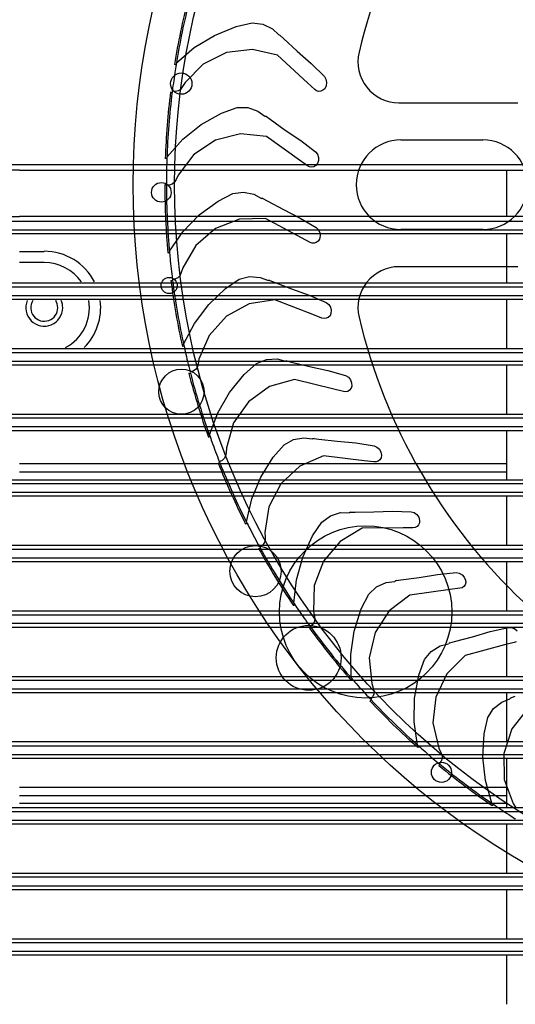
# Model space of a CAD drawing. Extents: x -424 to 186, y -4 to 301.
# Drawn here: x -355 to -349, y 133 to 145 of the extents above; entities that cross this region are included whole.
import ezdxf

# ---------------------------------------------------------------- set-up
doc = ezdxf.new("R2010")
doc.units = 0
doc.layers.add('S3', color=7, linetype='CONTINUOUS')

msp = doc.modelspace()

# ---------------------------------------------------------------- linework, layer by layer
at = {"layer": 'S3', "color": 7, "linetype": 'Continuous'}
for p, q in [((-352.566, 145.224), (-352.369, 145.269)), ((-352.369, 145.269), (-352.24, 145.253)), ((-352.24, 145.253), (-352.123, 145.196)), ((-353.075, 144.968), (-352.83, 145.117)), ((-352.83, 145.117), (-352.566, 145.224)), ((-352.123, 145.196), (-352.046, 145.122)), ((-352.029, 145.116), (-351.987, 145.078)), ((-351.987, 145.078), (-351.821, 144.924)), ((-353.293, 144.781), (-353.075, 144.968)), ((-352.681, 144.907), (-352.965, 144.767)), ((-352.367, 144.944), (-352.681, 144.907)), ((-352.059, 144.876), (-352.367, 144.944)), ((-351.694, 144.537), (-352.059, 144.876)), ((-351.821, 144.924), (-351.65, 144.774)), ((-353.313, 144.761), (-353.317, 144.762)), ((-353.309, 144.761), (-353.313, 144.761)), ((-353.306, 144.76), (-353.309, 144.761)), ((-353.303, 144.76), (-353.306, 144.76)), ((-353.3, 144.759), (-353.303, 144.76)), ((-353.298, 144.759), (-353.3, 144.759)), ((-353.297, 144.759), (-353.298, 144.759)), ((-353.297, 144.759), (-353.296, 144.761)), ((-353.296, 144.761), (-353.296, 144.764)), ((-352.965, 144.767), (-353.187, 144.542)), ((-351.65, 144.774), (-351.489, 144.615)), ((-353.187, 144.542), (-353.219, 144.493)), ((-351.606, 144.457), (-351.694, 144.537)), ((-351.489, 144.615), (-351.469, 144.581)), ((-351.469, 144.581), (-351.461, 144.542)), ((-351.461, 144.542), (-351.466, 144.503)), ((-353.365, 144.426), (-353.361, 144.426)), ((-353.361, 144.426), (-353.357, 144.425)), ((-353.357, 144.425), (-353.354, 144.425)), ((-353.354, 144.425), (-353.351, 144.425)), ((-353.351, 144.425), (-353.348, 144.424)), ((-353.348, 144.424), (-353.346, 144.424)), ((-353.346, 144.424), (-353.345, 144.424)), ((-353.343, 144.44), (-353.343, 144.439)), ((-353.337, 144.437), (-353.343, 144.438)), ((-353.305, 144.433), (-353.337, 144.437)), ((-353.273, 144.44), (-353.305, 144.433)), ((-353.245, 144.458), (-353.273, 144.44)), ((-353.219, 144.493), (-353.245, 144.458)), ((-351.584, 144.441), (-351.606, 144.457)), ((-351.559, 144.434), (-351.584, 144.441)), ((-351.533, 144.435), (-351.559, 144.434)), ((-351.506, 144.447), (-351.533, 144.435)), ((-351.485, 144.467), (-351.506, 144.447)), ((-351.466, 144.503), (-351.485, 144.467)), ((-350.579, 144.295), (-349.129, 144.295)), ((-352.991, 144.028), (-352.742, 144.167)), ((-352.742, 144.167), (-352.553, 144.236)), ((-352.553, 144.236), (-352.423, 144.237)), ((-352.423, 144.237), (-352.299, 144.194)), ((-352.299, 144.194), (-352.214, 144.131)), ((-352.196, 144.127), (-352.15, 144.094)), ((-352.15, 144.094), (-351.965, 143.962)), ((-353.215, 143.849), (-352.991, 144.028)), ((-351.965, 143.962), (-351.777, 143.835)), ((-353.408, 143.636), (-353.215, 143.849)), ((-352.817, 143.838), (-353.081, 143.664)), ((-352.51, 143.914), (-352.817, 143.838)), ((-352.195, 143.885), (-352.51, 143.914)), ((-351.791, 143.595), (-352.195, 143.885)), ((-351.777, 143.835), (-351.597, 143.698)), ((-350.555, 143.841), (-349.555, 143.841)), ((-351.597, 143.698), (-351.573, 143.666)), ((-353.425, 143.614), (-353.429, 143.615)), ((-353.421, 143.614), (-353.425, 143.614)), ((-353.418, 143.614), (-353.421, 143.614)), ((-353.415, 143.614), (-353.418, 143.614)), ((-353.412, 143.614), (-353.415, 143.614)), ((-353.411, 143.614), (-353.412, 143.614)), ((-353.409, 143.614), (-353.411, 143.614)), ((-353.409, 143.616), (-353.409, 143.619)), ((-353.409, 143.614), (-353.409, 143.616)), ((-353.081, 143.664), (-353.272, 143.413)), ((-351.694, 143.526), (-351.791, 143.595)), ((-351.561, 143.589), (-351.574, 143.552)), ((-351.573, 143.666), (-351.56, 143.629)), ((-351.56, 143.629), (-351.561, 143.589)), ((-356.153, 143.543), (-336.605, 143.543)), ((-355.205, 143.474), (-356.134, 143.474)), ((-349.021, 143.467), (-355.205, 143.467)), ((-351.67, 143.513), (-351.694, 143.526)), ((-351.644, 143.509), (-351.67, 143.513)), ((-351.618, 143.514), (-351.644, 143.509)), ((-351.593, 143.529), (-351.618, 143.514)), ((-351.574, 143.552), (-351.593, 143.529)), ((-349.265, 142.908), (-349.265, 143.467)), ((-353.32, 143.322), (-353.345, 143.301)), ((-353.298, 143.36), (-353.32, 143.322)), ((-353.272, 143.413), (-353.298, 143.36)), ((-353.409, 143.289), (-353.415, 143.29)), ((-353.376, 143.29), (-353.409, 143.289)), ((-353.345, 143.301), (-353.376, 143.29)), ((-352.605, 143.189), (-352.476, 143.206)), ((-352.476, 143.206), (-352.349, 143.179)), ((-353.014, 142.927), (-352.785, 143.096)), ((-352.785, 143.096), (-352.605, 143.189)), ((-352.349, 143.179), (-352.256, 143.127)), ((-352.238, 143.126), (-352.188, 143.099)), ((-352.188, 143.099), (-351.988, 142.991)), ((-351.988, 142.991), (-351.785, 142.888)), ((-336.605, 142.845), (-356.153, 142.845)), ((-355.205, 142.905), (-356.134, 142.905)), ((-349.021, 142.908), (-355.205, 142.908)), ((-353.214, 142.721), (-353.014, 142.927)), ((-352.523, 142.875), (-352.817, 142.76)), ((-352.207, 142.885), (-352.523, 142.875)), ((-351.769, 142.648), (-352.207, 142.885)), ((-351.785, 142.888), (-351.59, 142.774)), ((-356.153, 142.744), (-336.605, 142.744)), ((-353.379, 142.486), (-353.214, 142.721)), ((-352.817, 142.76), (-353.058, 142.555)), ((-351.59, 142.774), (-351.562, 142.746)), ((-351.562, 142.746), (-351.545, 142.71)), ((-349.555, 142.748), (-350.555, 142.748)), ((-336.605, 142.694), (-356.153, 142.694)), ((-351.664, 142.592), (-351.769, 142.648)), ((-351.564, 142.607), (-351.587, 142.589)), ((-351.549, 142.632), (-351.564, 142.607)), ((-351.54, 142.671), (-351.549, 142.632)), ((-351.545, 142.71), (-351.54, 142.671)), ((-349.265, 142.096), (-349.265, 142.694)), ((-355.205, 142.482), (-354.905, 142.482)), ((-353.058, 142.555), (-353.216, 142.282)), ((-351.639, 142.582), (-351.664, 142.592)), ((-351.613, 142.581), (-351.639, 142.582)), ((-351.587, 142.589), (-351.613, 142.581)), ((-353.393, 142.463), (-353.397, 142.462)), ((-353.389, 142.463), (-353.393, 142.463)), ((-353.386, 142.463), (-353.389, 142.463)), ((-353.383, 142.464), (-353.386, 142.463)), ((-353.38, 142.464), (-353.383, 142.464)), ((-353.378, 142.464), (-353.38, 142.464)), ((-353.377, 142.464), (-353.378, 142.464)), ((-353.377, 142.466), (-353.377, 142.469)), ((-353.377, 142.464), (-353.377, 142.466)), ((-354.905, 142.346), (-355.205, 142.346)), ((-353.216, 142.282), (-353.235, 142.226)), ((-349.129, 142.295), (-350.579, 142.295)), ((-353.36, 142.125), (-353.356, 142.126)), ((-353.356, 142.126), (-353.352, 142.126)), ((-353.352, 142.126), (-353.349, 142.127)), ((-353.349, 142.127), (-353.346, 142.127)), ((-353.346, 142.127), (-353.343, 142.127)), ((-353.343, 142.127), (-353.341, 142.127)), ((-353.336, 142.142), (-353.342, 142.142)), ((-353.341, 142.127), (-353.34, 142.128)), ((-353.304, 142.146), (-353.336, 142.142)), ((-353.274, 142.161), (-353.304, 142.146)), ((-353.252, 142.185), (-353.274, 142.161)), ((-353.235, 142.226), (-353.252, 142.185)), ((-352.693, 142.029), (-352.526, 142.143)), ((-352.526, 142.143), (-352.4, 142.176)), ((-352.4, 142.176), (-352.27, 142.165)), ((-352.27, 142.165), (-352.172, 142.125)), ((-352.153, 142.126), (-352.101, 142.106)), ((-336.605, 142.096), (-356.153, 142.096)), ((-336.605, 142.045), (-356.153, 142.045)), ((-352.899, 141.832), (-352.693, 142.029)), ((-352.101, 142.106), (-351.889, 142.024)), ((-351.889, 142.024), (-351.675, 141.948)), ((-356.153, 141.944), (-336.605, 141.944)), ((-336.605, 141.894), (-356.153, 141.894)), ((-352.093, 141.892), (-352.405, 141.842)), ((-351.629, 141.712), (-352.093, 141.892)), ((-351.675, 141.948), (-351.467, 141.859)), ((-349.265, 141.297), (-349.265, 141.894)), ((-353.072, 141.603), (-352.899, 141.832)), ((-352.405, 141.842), (-352.683, 141.691)), ((-351.467, 141.859), (-351.435, 141.835)), ((-351.435, 141.835), (-351.414, 141.801)), ((-351.414, 141.801), (-351.404, 141.763)), ((-351.404, 141.763), (-351.408, 141.723)), ((-352.683, 141.691), (-352.895, 141.457)), ((-351.518, 141.669), (-351.629, 141.712)), ((-351.491, 141.662), (-351.518, 141.669)), ((-351.465, 141.665), (-351.491, 141.662)), ((-351.441, 141.676), (-351.465, 141.665)), ((-351.42, 141.696), (-351.441, 141.676)), ((-351.408, 141.723), (-351.42, 141.696)), ((-353.206, 141.349), (-353.072, 141.603)), ((-352.895, 141.457), (-353.019, 141.167)), ((-356.153, 141.296), (-336.605, 141.301)), ((-353.217, 141.324), (-353.22, 141.323)), ((-353.213, 141.325), (-353.217, 141.324)), ((-353.209, 141.325), (-353.213, 141.325)), ((-353.207, 141.326), (-353.209, 141.325)), ((-353.204, 141.327), (-353.207, 141.326)), ((-353.202, 141.327), (-353.204, 141.327)), ((-353.201, 141.33), (-353.202, 141.332)), ((-353.201, 141.327), (-353.202, 141.327)), ((-353.201, 141.327), (-353.201, 141.33)), ((-336.605, 141.245), (-356.153, 141.245)), ((-353.019, 141.167), (-353.03, 141.109)), ((-352.317, 141.115), (-352.196, 141.164)), ((-352.196, 141.164), (-352.066, 141.17)), ((-352.066, 141.17), (-351.963, 141.142)), ((-356.153, 141.144), (-336.605, 141.144)), ((-336.605, 141.094), (-356.153, 141.094)), ((-353.061, 141.04), (-353.088, 141.021)), ((-353.042, 141.066), (-353.061, 141.04)), ((-353.03, 141.109), (-353.042, 141.066)), ((-352.468, 140.981), (-352.317, 141.115)), ((-351.945, 141.146), (-351.89, 141.132)), ((-351.89, 141.132), (-351.67, 141.077)), ((-351.67, 141.077), (-351.448, 141.028)), ((-349.265, 140.496), (-349.265, 141.094)), ((-353.141, 140.993), (-353.138, 140.994)), ((-353.138, 140.994), (-353.134, 140.995)), ((-353.134, 140.995), (-353.131, 140.996)), ((-353.131, 140.996), (-353.128, 140.997)), ((-353.128, 140.997), (-353.125, 140.997)), ((-353.12, 141.013), (-353.126, 141.012)), ((-353.125, 140.997), (-353.123, 140.998)), ((-353.123, 140.998), (-353.122, 140.998)), ((-353.088, 141.021), (-353.12, 141.013)), ((-353.114, 141.02), (-353.115, 141.021)), ((-352.647, 140.76), (-352.468, 140.981)), ((-351.855, 140.92), (-352.158, 140.832)), ((-351.372, 140.8), (-351.855, 140.92)), ((-351.448, 141.028), (-351.23, 140.966)), ((-351.23, 140.966), (-351.196, 140.946)), ((-351.196, 140.946), (-351.17, 140.916)), ((-351.17, 140.916), (-351.156, 140.879)), ((-352.158, 140.832), (-352.415, 140.648)), ((-351.256, 140.771), (-351.372, 140.8)), ((-351.164, 140.811), (-351.182, 140.788)), ((-351.155, 140.839), (-351.164, 140.811)), ((-351.156, 140.879), (-351.155, 140.839)), ((-352.79, 140.511), (-352.647, 140.76)), ((-351.23, 140.768), (-351.256, 140.771)), ((-351.204, 140.774), (-351.23, 140.768)), ((-351.182, 140.788), (-351.204, 140.774)), ((-352.415, 140.648), (-352.597, 140.389)), ((-356.153, 140.496), (-336.605, 140.496)), ((-336.605, 140.445), (-356.153, 140.445)), ((-352.891, 140.243), (-352.79, 140.511)), ((-356.153, 140.344), (-336.605, 140.344)), ((-352.597, 140.389), (-352.683, 140.085)), ((-336.605, 140.294), (-356.153, 140.294)), ((-352.899, 140.216), (-352.902, 140.215)), ((-352.895, 140.217), (-352.899, 140.216)), ((-352.892, 140.219), (-352.895, 140.217)), ((-352.889, 140.22), (-352.892, 140.219)), ((-352.887, 140.22), (-352.889, 140.22)), ((-352.885, 140.221), (-352.887, 140.22)), ((-352.884, 140.224), (-352.885, 140.226)), ((-352.884, 140.222), (-352.885, 140.221)), ((-352.884, 140.222), (-352.884, 140.224)), ((-351.866, 140.185), (-351.738, 140.208)), ((-351.738, 140.208), (-351.632, 140.193)), ((-351.615, 140.199), (-351.558, 140.192)), ((-351.558, 140.192), (-351.333, 140.165)), ((-349.265, 139.696), (-349.265, 140.294)), ((-352.683, 140.085), (-352.687, 140.026)), ((-352.113, 139.97), (-351.98, 140.122)), ((-351.98, 140.122), (-351.866, 140.185)), ((-351.333, 140.165), (-351.107, 140.145)), ((-351.107, 140.145), (-350.883, 140.111)), ((-350.883, 140.111), (-350.847, 140.095)), ((-350.847, 140.095), (-350.817, 140.068)), ((-352.709, 139.954), (-352.734, 139.932)), ((-352.693, 139.983), (-352.709, 139.954)), ((-352.687, 140.026), (-352.693, 139.983)), ((-352.263, 139.728), (-352.113, 139.97)), ((-351.498, 139.987), (-351.787, 139.861)), ((-351.003, 139.928), (-351.498, 139.987)), ((-350.817, 140.068), (-350.799, 140.033)), ((-350.798, 139.965), (-350.813, 139.939)), ((-350.799, 140.033), (-350.793, 139.994)), ((-350.793, 139.994), (-350.798, 139.965)), ((-355.205, 139.894), (-349.265, 139.894)), ((-352.783, 139.898), (-352.779, 139.899)), ((-352.779, 139.899), (-352.776, 139.9)), ((-352.776, 139.9), (-352.773, 139.902)), ((-352.773, 139.902), (-352.77, 139.903)), ((-352.764, 139.92), (-352.77, 139.919)), ((-352.77, 139.903), (-352.767, 139.904)), ((-352.767, 139.904), (-352.766, 139.904)), ((-352.766, 139.904), (-352.765, 139.905)), ((-352.734, 139.932), (-352.764, 139.92)), ((-351.787, 139.861), (-352.019, 139.646)), ((-350.885, 139.914), (-351.003, 139.928)), ((-350.858, 139.914), (-350.885, 139.914)), ((-350.833, 139.923), (-350.858, 139.914)), ((-350.813, 139.939), (-350.833, 139.923)), ((-349.265, 139.79), (-355.205, 139.79)), ((-352.374, 139.463), (-352.263, 139.728)), ((-356.153, 139.696), (-336.605, 139.696)), ((-336.605, 139.645), (-356.153, 139.645)), ((-352.019, 139.646), (-352.167, 139.366)), ((-356.153, 139.544), (-336.605, 139.544)), ((-336.605, 139.494), (-356.153, 139.494)), ((-349.265, 138.896), (-349.265, 139.494)), ((-352.44, 139.184), (-352.374, 139.463)), ((-352.167, 139.366), (-352.214, 139.054)), ((-351.521, 139.179), (-351.416, 139.256)), ((-351.416, 139.256), (-351.292, 139.294)), ((-351.292, 139.294), (-351.185, 139.293)), ((-351.169, 139.301), (-351.112, 139.301)), ((-351.112, 139.301), (-350.885, 139.303)), ((-350.885, 139.303), (-350.658, 139.311)), ((-350.658, 139.311), (-350.432, 139.305)), ((-350.432, 139.305), (-350.394, 139.294)), ((-350.394, 139.294), (-350.361, 139.271)), ((-350.361, 139.271), (-350.338, 139.238)), ((-350.338, 139.238), (-350.328, 139.2)), ((-352.445, 139.157), (-352.448, 139.155)), ((-352.441, 139.159), (-352.445, 139.157)), ((-352.438, 139.16), (-352.441, 139.159)), ((-352.436, 139.162), (-352.438, 139.16)), ((-352.433, 139.163), (-352.436, 139.162)), ((-352.431, 139.166), (-352.433, 139.169)), ((-352.432, 139.164), (-352.433, 139.163)), ((-352.43, 139.164), (-352.432, 139.164)), ((-352.43, 139.164), (-352.431, 139.166)), ((-351.634, 139.012), (-351.521, 139.179)), ((-350.382, 139.113), (-350.409, 139.109)), ((-350.359, 139.125), (-350.382, 139.113)), ((-350.34, 139.144), (-350.359, 139.125)), ((-350.329, 139.171), (-350.34, 139.144)), ((-350.328, 139.2), (-350.329, 139.171)), ((-352.214, 139.054), (-352.211, 138.995)), ((-352.211, 138.995), (-352.211, 138.951)), ((-351.753, 138.753), (-351.634, 139.012)), ((-351.026, 139.105), (-351.297, 138.944)), ((-350.528, 139.108), (-351.026, 139.105)), ((-350.409, 139.109), (-350.528, 139.108)), ((-356.153, 138.896), (-336.605, 138.896)), ((-352.274, 138.88), (-352.279, 138.878)), ((-352.245, 138.896), (-352.274, 138.88)), ((-352.224, 138.921), (-352.245, 138.896)), ((-352.211, 138.951), (-352.224, 138.921)), ((-351.297, 138.944), (-351.5, 138.702)), ((-336.605, 138.845), (-356.153, 138.845)), ((-352.29, 138.855), (-352.286, 138.857)), ((-352.286, 138.857), (-352.283, 138.859)), ((-352.283, 138.859), (-352.28, 138.861)), ((-352.28, 138.861), (-352.277, 138.862)), ((-352.277, 138.862), (-352.275, 138.863)), ((-352.275, 138.863), (-352.274, 138.864)), ((-352.274, 138.864), (-352.273, 138.865)), ((-351.83, 138.476), (-351.753, 138.753)), ((-356.153, 138.744), (-336.605, 138.744)), ((-336.605, 138.694), (-356.153, 138.694)), ((-351.5, 138.702), (-351.612, 138.405)), ((-349.265, 138.096), (-349.265, 138.694)), ((-350.333, 138.503), (-350.108, 138.539)), ((-350.108, 138.539), (-349.883, 138.562)), ((-349.883, 138.562), (-349.844, 138.556)), ((-349.844, 138.556), (-349.809, 138.537)), ((-349.809, 138.537), (-349.782, 138.508)), ((-351.861, 138.191), (-351.83, 138.476)), ((-351.612, 138.405), (-351.62, 138.09)), ((-350.948, 138.3), (-350.854, 138.39)), ((-350.854, 138.39), (-350.735, 138.444)), ((-350.735, 138.444), (-350.629, 138.456)), ((-350.613, 138.466), (-350.557, 138.473)), ((-350.557, 138.473), (-350.333, 138.503)), ((-349.788, 138.392), (-349.81, 138.378)), ((-349.772, 138.414), (-349.788, 138.392)), ((-349.782, 138.508), (-349.766, 138.471)), ((-349.764, 138.442), (-349.772, 138.414)), ((-349.766, 138.471), (-349.764, 138.442)), ((-351.039, 138.12), (-350.948, 138.3)), ((-350.447, 138.289), (-350.697, 138.095)), ((-349.954, 138.355), (-350.447, 138.289)), ((-349.836, 138.371), (-349.954, 138.355)), ((-349.81, 138.378), (-349.836, 138.371)), ((-351.862, 138.163), (-351.865, 138.161)), ((-351.858, 138.165), (-351.862, 138.163)), ((-351.856, 138.167), (-351.858, 138.165)), ((-351.853, 138.169), (-351.856, 138.167)), ((-351.851, 138.17), (-351.853, 138.169)), ((-351.85, 138.174), (-351.851, 138.176)), ((-351.85, 138.171), (-351.851, 138.17)), ((-351.848, 138.172), (-351.85, 138.174)), ((-351.848, 138.172), (-351.85, 138.171)), ((-356.153, 138.096), (-336.605, 138.096)), ((-336.605, 138.045), (-356.153, 138.045)), ((-351.62, 138.09), (-351.609, 138.032)), ((-351.609, 138.032), (-351.604, 137.988)), ((-351.125, 137.849), (-351.039, 138.12)), ((-350.697, 138.095), (-350.868, 137.83)), ((-356.153, 137.944), (-336.605, 137.944)), ((-351.657, 137.91), (-351.663, 137.907)), ((-351.631, 137.929), (-351.657, 137.91)), ((-351.613, 137.956), (-351.631, 137.929)), ((-351.604, 137.988), (-351.613, 137.956)), ((-336.605, 137.894), (-356.153, 137.894)), ((-351.67, 137.883), (-351.667, 137.886)), ((-351.667, 137.886), (-351.664, 137.888)), ((-351.664, 137.888), (-351.661, 137.89)), ((-351.661, 137.89), (-351.659, 137.892)), ((-351.659, 137.892), (-351.657, 137.893)), ((-351.657, 137.893), (-351.655, 137.894)), ((-351.655, 137.894), (-351.654, 137.895)), ((-351.166, 137.565), (-351.125, 137.849)), ((-350.868, 137.83), (-350.941, 137.522)), ((-349.684, 137.779), (-349.466, 137.843)), ((-349.466, 137.843), (-349.299, 137.882)), ((-349.299, 137.882), (-349.245, 137.894)), ((-349.265, 137.296), (-349.265, 137.894)), ((-349.245, 137.894), (-349.206, 137.893)), ((-349.206, 137.893), (-349.177, 137.882)), ((-349.177, 137.882), (-349.169, 137.879)), ((-349.169, 137.879), (-349.139, 137.853)), ((-350.187, 137.602), (-350.076, 137.67)), ((-350.076, 137.67), (-349.973, 137.695)), ((-349.958, 137.707), (-349.903, 137.721)), ((-349.903, 137.721), (-349.684, 137.779)), ((-349.29, 137.68), (-349.771, 137.553)), ((-349.175, 137.71), (-349.29, 137.68)), ((-349.149, 137.72), (-349.175, 137.71)), ((-351.161, 137.278), (-351.166, 137.565)), ((-350.269, 137.501), (-350.187, 137.602)), ((-349.771, 137.553), (-349.994, 137.329)), ((-350.941, 137.522), (-350.909, 137.208)), ((-350.337, 137.311), (-350.269, 137.501)), ((-350.388, 137.031), (-350.337, 137.311)), ((-349.994, 137.329), (-350.131, 137.044)), ((-356.153, 137.296), (-336.605, 137.296)), ((-336.605, 137.245), (-356.153, 137.245)), ((-351.158, 137.25), (-351.161, 137.248)), ((-351.156, 137.253), (-351.158, 137.25)), ((-351.153, 137.255), (-351.156, 137.253)), ((-351.151, 137.257), (-351.153, 137.255)), ((-351.149, 137.259), (-351.151, 137.257)), ((-351.148, 137.263), (-351.15, 137.264)), ((-351.147, 137.26), (-351.149, 137.259)), ((-351.146, 137.261), (-351.148, 137.263)), ((-351.146, 137.261), (-351.147, 137.26)), ((-350.909, 137.208), (-350.892, 137.151)), ((-356.153, 137.144), (-336.605, 137.144)), ((-336.605, 137.094), (-356.153, 137.094)), ((-350.885, 137.076), (-350.9, 137.047)), ((-350.892, 137.151), (-350.881, 137.109)), ((-350.881, 137.109), (-350.885, 137.076)), ((-349.265, 136.496), (-349.265, 137.094)), ((-350.933, 136.997), (-350.93, 136.999)), ((-350.93, 136.999), (-350.928, 137.002)), ((-350.924, 137.024), (-350.929, 137.021)), ((-350.928, 137.002), (-350.925, 137.004)), ((-350.925, 137.004), (-350.923, 137.006)), ((-350.9, 137.047), (-350.924, 137.024)), ((-350.923, 137.006), (-350.921, 137.008)), ((-350.921, 137.008), (-350.92, 137.009)), ((-350.92, 137.009), (-350.919, 137.01)), ((-350.393, 136.744), (-350.388, 137.031)), ((-350.131, 137.044), (-350.165, 136.729)), ((-349.427, 136.903), (-349.325, 136.984)), ((-349.325, 136.984), (-349.226, 137.022)), ((-349.213, 137.036), (-349.16, 137.057)), ((-349.496, 136.793), (-349.427, 136.903)), ((-349.008, 136.906), (-349.201, 136.656)), ((-350.352, 136.459), (-350.393, 136.744)), ((-350.165, 136.729), (-350.094, 136.422)), ((-349.539, 136.596), (-349.496, 136.793)), ((-349.555, 136.311), (-349.539, 136.596)), ((-349.201, 136.656), (-349.301, 136.357)), ((-336.655, 136.496), (-356.153, 136.496)), ((-336.605, 136.445), (-356.153, 136.445)), ((-350.346, 136.433), (-350.349, 136.43)), ((-350.344, 136.435), (-350.346, 136.433)), ((-350.342, 136.438), (-350.344, 136.435)), ((-350.34, 136.44), (-350.342, 136.438)), ((-350.338, 136.442), (-350.34, 136.44)), ((-350.337, 136.446), (-350.339, 136.448)), ((-350.337, 136.443), (-350.338, 136.442)), ((-350.336, 136.445), (-350.337, 136.446)), ((-350.336, 136.445), (-350.337, 136.443)), ((-350.094, 136.422), (-350.069, 136.368)), ((-350.069, 136.368), (-350.054, 136.327)), ((-349.301, 136.357), (-349.296, 136.04)), ((-356.153, 136.343), (-336.605, 136.343)), ((-336.605, 136.294), (-356.153, 136.294)), ((-350.085, 136.238), (-350.09, 136.234)), ((-350.065, 136.263), (-350.085, 136.238)), ((-350.054, 136.294), (-350.065, 136.263)), ((-350.054, 136.327), (-350.054, 136.294)), ((-349.524, 136.026), (-349.555, 136.311)), ((-349.265, 135.696), (-349.265, 136.294)), ((-350.091, 136.209), (-350.089, 136.212)), ((-350.089, 136.212), (-350.086, 136.215)), ((-350.086, 136.215), (-350.084, 136.218)), ((-350.084, 136.218), (-350.082, 136.22)), ((-350.082, 136.22), (-350.081, 136.222)), ((-350.081, 136.222), (-350.08, 136.223)), ((-350.08, 136.223), (-350.079, 136.224)), ((-349.448, 135.749), (-349.524, 136.026)), ((-349.296, 136.04), (-349.186, 135.744)), ((-355.205, 135.944), (-349.265, 135.944)), ((-349.265, 135.84), (-355.205, 135.84)), ((-355.205, 135.749), (-349.265, 135.749)), ((-356.153, 135.696), (-336.605, 135.696)), ((-336.605, 135.645), (-356.153, 135.645)), ((-349.438, 135.723), (-349.441, 135.72)), ((-349.436, 135.726), (-349.438, 135.723)), ((-349.434, 135.729), (-349.436, 135.726)), ((-349.433, 135.732), (-349.434, 135.729)), ((-349.431, 135.738), (-349.433, 135.739)), ((-349.431, 135.734), (-349.433, 135.732)), ((-349.429, 135.736), (-349.431, 135.738)), ((-349.43, 135.735), (-349.431, 135.734)), ((-349.429, 135.736), (-349.43, 135.735)), ((-349.186, 135.744), (-349.155, 135.694)), ((-356.153, 135.543), (-336.605, 135.543)), ((-336.605, 135.494), (-356.153, 135.494)), ((-349.265, 134.896), (-349.265, 135.494)), ((-356.153, 134.896), (-336.605, 134.896)), ((-336.605, 134.845), (-356.153, 134.845)), ((-356.153, 134.743), (-336.605, 134.743)), ((-336.605, 134.694), (-356.153, 134.694)), ((-349.265, 134.096), (-349.265, 134.694)), ((-356.153, 134.096), (-336.605, 134.096)), ((-336.605, 134.045), (-356.153, 134.045)), ((-356.153, 133.943), (-336.605, 133.943)), ((-336.605, 133.894), (-356.153, 133.894)), ((-349.265, 133.296), (-349.265, 133.894))]:
    msp.add_line(p, q, dxfattribs=at)
for centre, radius in [((-344.255, 143.295), 9.565), ((-344.255, 143.295), 9.06), ((-353.234, 144.529), 0.13), ((-353.477, 143.202), 0.12), ((-353.382, 142.065), 0.0984), ((-353.232, 140.77), 0.276), ((-350.985, 138.083), 1.051), ((-352.329, 138.58), 0.313), ((-351.68, 137.523), 0.396), ((-350.061, 136.126), 0.123)]:
    msp.add_circle(centre, radius, dxfattribs=at)
for centre, radius, start, end in [((-344.255, 143.295), 7, 133.3424, 166.6577), ((-344.255, 143.295), 9.18, 165.7202, 170.8036), ((-344.255, 143.295), 9.16, 165.7202, 170.8037), ((-352.402, 144.037), 1.142, 70.899, 71.8301), ((-350.579, 144.795), 0.5, 166.6582, 270), ((-344.325, 143.306), 9.089, 170.6618, 171.2378), ((-344.255, 143.295), 9.16, 171.2353, 172.8188), ((-344.255, 143.295), 9.18, 172.9202, 178.0036), ((-344.255, 143.295), 9.16, 172.9202, 178.0036), ((-353.325, 144.421), 0.02, 130.3264, 172.9224), ((-352.431, 143.013), 1.139, 78.0987, 79.0317), ((-350.555, 143.295), 0.546, 90, 270), ((-349.555, 143.295), 0.546, 270, 90), ((-344.257, 143.295), 9.158, 177.8633, 178.4349), ((-344.255, 143.295), 9.16, 178.4352, 180.0188), ((-353.395, 143.276), 0.04, 120.0121, 180.1202), ((-344.255, 143.295), 9.18, 180.1202, 185.2036), ((-353.589, 143.291), 0.174, 359.7967, 0.3137), ((-353.395, 143.275), 0.02, 134.0336, 180.1312), ((-344.255, 143.295), 9.16, 180.1202, 185.2036), ((-352.331, 141.996), 1.133, 85.2956, 86.2336), ((-354.905, 141.795), 0.688, 27.137, 90), ((-344.328, 143.288), 9.086, 185.0611, 185.6372), ((-344.255, 143.295), 9.16, 185.6352, 187.2188), ((-354.905, 141.795), 0.551, 34.7005, 90), ((-350.579, 141.795), 0.5, 90, 193.3426), ((-344.255, 143.295), 9.18, 187.3202, 192.4036), ((-353.245, 142.155), 0.0974, 186.755, 187.6828), ((-353.32, 142.13), 0.02, 144.7237, 187.3202), ((-344.255, 143.295), 9.16, 187.3202, 192.4036), ((-352.104, 140.994), 1.133, 92.4963, 93.4343), ((-354.905, 141.795), 0.225, 157.415, 0), ((-354.905, 141.795), 0.165, 148.4185, 0), ((-354.905, 141.795), 0.165, 0, 31.5808), ((-354.905, 141.795), 0.225, 0, 22.5847), ((-354.905, 141.795), 0.551, 297.9805, 9.0249), ((-354.905, 141.795), 0.688, 314.9634, 7.2201), ((-344.255, 143.295), 7, 193.3424, 226.6576), ((-344.26, 143.293), 9.154, 192.2635, 192.8352), ((-344.255, 143.295), 9.16, 192.8353, 194.4188), ((-351.754, 140.029), 1.132, 99.6942, 100.6331), ((-344.255, 143.295), 9.18, 194.5202, 199.6036), ((-353.563, 140.901), 0.451, 14.2974, 14.4976), ((-344.255, 143.295), 9.16, 194.5202, 199.6037), ((-344.16, 143.329), 9.26, 199.4669, 200.0321), ((-351.282, 139.102), 1.146, 106.9028, 107.8305), ((-344.255, 143.295), 9.16, 200.0352, 201.6188), ((-344.255, 143.295), 9.18, 201.7202, 206.8037), ((-352.562, 140.002), 0.224, 201.4298, 201.8333), ((-352.746, 139.912), 0.02, 159.1389, 201.7446), ((-344.255, 143.295), 9.16, 201.7202, 206.8037), ((-350.707, 138.269), 1.13, 114.0939, 115.0348), ((-344.25, 143.297), 9.165, 206.6638, 207.2349), ((-344.255, 143.295), 9.16, 207.2353, 208.8188), ((-352.403, 138.811), 0.141, 28.498, 29.1399), ((-352.254, 138.874), 0.02, 136.2826, 208.9262), ((-344.255, 143.295), 9.18, 208.9202, 214.0036), ((-344.255, 143.295), 9.16, 208.9202, 214.0036), ((-350.018, 137.486), 1.146, 121.3013, 122.2285), ((-344.3, 143.264), 9.106, 213.862, 214.4368), ((-344.255, 143.295), 9.16, 214.4353, 216.0188), ((-350.769, 138.559), 1.106, 216.0223, 216.1039), ((-351.637, 137.906), 0.02, 143.5017, 216.1399), ((-344.255, 143.295), 9.18, 216.1202, 221.2037), ((-344.255, 143.295), 9.16, 216.1202, 221.2036), ((-349.247, 136.813), 1.142, 128.4998, 129.431), ((-344.242, 143.306), 9.177, 221.0643, 221.6346), ((-344.255, 143.295), 9.16, 221.6352, 223.2188), ((-344.255, 143.295), 9.18, 223.3202, 228.4036), ((-351.604, 136.387), 0.926, 43.19, 43.2873), ((-350.904, 137.024), 0.02, 152.9266, 223.3149), ((-344.255, 143.295), 9.16, 223.3202, 228.4036), ((-348.391, 136.235), 1.147, 135.7052, 136.6315), ((-344.241, 143.31), 9.18, 228.2648, 228.835), ((-344.255, 143.295), 9.16, 228.8353, 230.4188), ((-349.59, 136.841), 0.786, 230.3866, 230.5016), ((-350.065, 136.24), 0.02, 157.8861, 230.533), ((-344.255, 143.295), 9.18, 230.5202, 235.6036), ((-344.255, 143.295), 9.16, 230.5202, 235.6037), ((-344.222, 143.343), 9.218, 235.4654, 236.0332), ((-344.255, 143.295), 9.16, 236.0353, 237.6188), ((-349.173, 135.537), 0.0253, 55.8286, 59.3917)]:
    msp.add_arc(centre, radius, start, end, dxfattribs=at)

doc.saveas('drawing.dxf')
